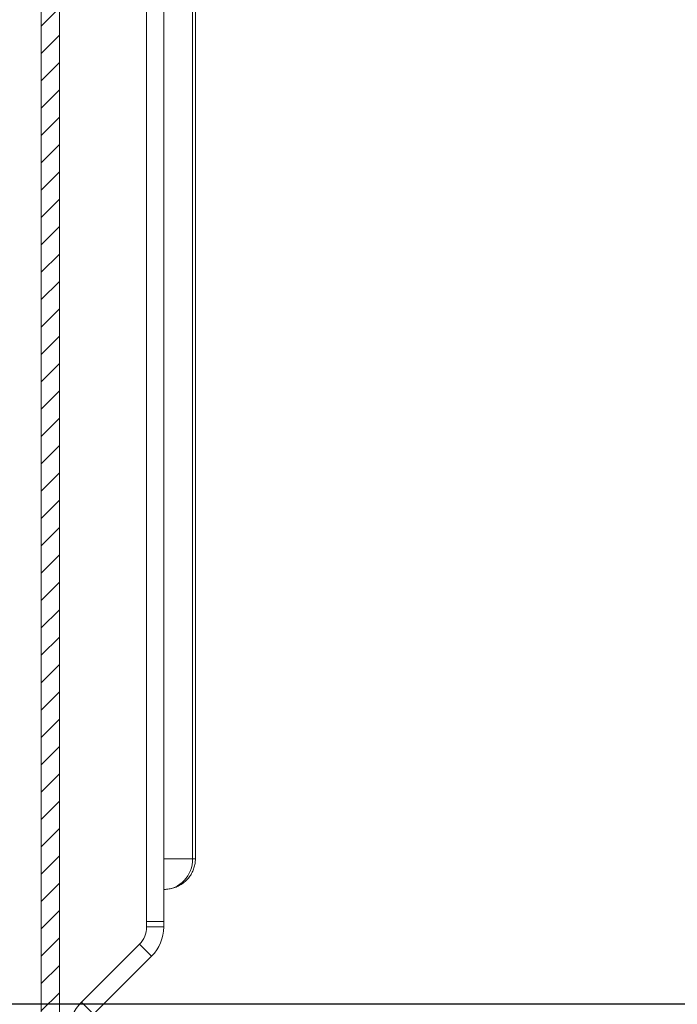
# Model space of a CAD drawing. Units: millimetres. Extents: x 591 to 1069, y -4 to 760.
# Drawn here: x 689 to 743, y 330 to 411 of the extents above; entities that cross this region are included whole.
import ezdxf

# ---------------------------------------------------------------- set-up
doc = ezdxf.new("R2010")
doc.units = ezdxf.units.MM
doc.linetypes.add('SLD-Plná', pattern=[0])
doc.layers.add('isotra', color=80, linetype='Continuous', lineweight=9)
doc.layers.add('kóty', color=10, linetype='Continuous', lineweight=9)
doc.dimstyles.new('ISO-25', dxfattribs={"dimtxt": 5, "dimasz": 5, "dimexe": 1.25, "dimexo": 0.625, "dimtad": 1, "dimdec": 0, "dimrnd": 1, "dimtxsty": 'Standard', "dimcen": 5, "dimadec": 0, "dimazin": 0, "dimtfac": 1, "dimtdec": 0, "dimtmove": 0, "dimatfit": 3, "dimfxl": 1, "dimarcsym": 0})

# ---------------------------------------------------------------- blocks, each defined once
blk = doc.blocks.new('*D96')
at = {"layer": 'Defpoints', "color": 0}
for p in [(750.566, 601.366), (630.58, 84.395), (767.941, 84.395)]:
    blk.add_point(p, dxfattribs=at)
at = {"layer": 'kóty', "color": 0, "lineweight": -2}
for p, q in [((749.941, 601.366), (629.33, 601.366)), ((630.58, 596.366), (630.58, 89.395)), ((767.316, 84.395), (629.33, 84.395))]:
    blk.add_line(p, q, dxfattribs=at)
at = {"layer": 'kóty', "color": 0}
for points in [[(631.414, 596.366), (629.747, 596.366), (630.58, 601.366)], [(629.747, 89.395), (631.414, 89.395), (630.58, 84.395)]]:
    blk.add_solid(points, dxfattribs=at)
at = {"layer": 'kóty', "color": 0, "insert": (627.455, 268.52), "char_height": 5, "attachment_point": 5, "rotation": 90}
blk.add_mtext('VZ', dxfattribs=at)
blk = doc.blocks.new('*D97')
at = {"layer": 'Defpoints', "color": 0}
for p in [(729.966, 543.166), (674.363, 84.395), (767.941, 84.395)]:
    blk.add_point(p, dxfattribs=at)
at = {"layer": 'kóty', "color": 0, "lineweight": -2}
for p, q in [((729.341, 543.166), (673.113, 543.166)), ((674.363, 538.166), (674.363, 89.395)), ((767.316, 84.395), (673.113, 84.395))]:
    blk.add_line(p, q, dxfattribs=at)
at = {"layer": 'kóty', "color": 0}
for points in [[(675.196, 538.166), (673.529, 538.166), (674.363, 543.166)], [(673.529, 89.395), (675.196, 89.395), (674.363, 84.395)]]:
    blk.add_solid(points, dxfattribs=at)
at = {"layer": 'kóty', "color": 0, "insert": (671.238, 345.035), "char_height": 5, "attachment_point": 5, "rotation": 90}
blk.add_mtext('VL', dxfattribs=at)
blk = doc.blocks.new('*D99')
at = {"layer": 'Defpoints', "color": 0}
for p in [(652.162, 601.366), (749.541, 601.366), (751.566, 330.172)]:
    blk.add_point(p, dxfattribs=at)
at = {"layer": 'kóty', "color": 0, "lineweight": -2}
for p, q in [((748.916, 601.366), (650.912, 601.366)), ((652.162, 335.172), (652.162, 596.366)), ((750.941, 330.172), (650.912, 330.172))]:
    blk.add_line(p, q, dxfattribs=at)
at = {"layer": 'kóty', "color": 0}
for points in [[(652.996, 596.366), (651.329, 596.366), (652.162, 601.366)], [(651.329, 335.172), (652.996, 335.172), (652.162, 330.172)]]:
    blk.add_solid(points, dxfattribs=at)
at = {"layer": 'kóty', "color": 0, "insert": (649.037, 465.769), "char_height": 5, "attachment_point": 5, "rotation": 90}
blk.add_mtext('VP', dxfattribs=at)

msp = doc.modelspace()

# ---------------------------------------------------------------- hatches: boundary and pattern name
at = {"layer": 'isotra'}
h = msp.add_hatch(dxfattribs=at)
h.set_pattern_fill('ANSI31', color=256, scale=0.5, style=0)
h.paths.add_polyline_path([(863.147, 614.666), (863.147, 616.166), (694.079, 616.166, 0.414108), (691.079, 613.167), (691.079, 613.166), (691.079, 311.501, 0.896461), (697.008, 310.852), (695.543, 311.176, -0.896461), (692.579, 311.501), (692.579, 311.816, -0.042237), (692.562, 311.984), (692.352, 324.001), (692.579, 324.001), (692.579, 613.166, -0.414214), (694.079, 614.666)])

# ---------------------------------------------------------------- linework, layer by layer
for p, q in [((691.079, 613.292), (691.079, 311.501)), ((692.579, 613.166), (692.579, 311.501)), ((703.725, 562.275), (703.725, 342.105)), ((701.125, 336.972), (701.125, 496.21)), ((699.725, 494.7), (699.725, 336.972)), ((701.125, 336.972), (699.725, 336.972)), ((699.725, 336.523), (699.725, 336.972)), ((701.125, 336.523), (701.125, 336.972)), ((694.375, 330.345), (699.139, 335.109)), ((695.365, 329.355), (700.129, 334.119))]:
    msp.add_line(p, q, dxfattribs=at)
at = {"layer": 'isotra', "linetype": 'SLD-Plná'}
for p, q in [((703.499, 342.105), (703.499, 562.27)), ((703.499, 342.105), (701.125, 342.105)), ((703.499, 342.105), (703.725, 342.105)), ((699.725, 336.523), (701.125, 336.523)), ((699.139, 335.109), (700.129, 334.119)), ((694.375, 330.345), (695.365, 329.355))]:
    msp.add_line(p, q, dxfattribs=at)
at = {"layer": 'isotra'}
for centre, radius, start, end in [((697.725, 336.523), 2, 315, 0), ((697.725, 336.523), 3.4, 315, 0), ((696.779, 327.941), 3.4, 135, 180)]:
    msp.add_arc(centre, radius, start, end, dxfattribs=at)
at = {"layer": 'isotra', "linetype": 'SLD-Plná', "extrusion": (0, 0, -1)}
msp.add_ellipse((701.161, 342.105), major_axis=(0, 2.5), ratio=0.935085, start_param=1.570796, end_param=3.141593, dxfattribs=at)
at = {"layer": 'isotra'}
msp.add_open_spline([(703.725, 342.105), (703.719, 341.981), (703.708, 341.729), (703.617, 341.356), (703.472, 340.998), (703.272, 340.668), (703.024, 340.372), (702.733, 340.117), (702.405, 339.907), (702.045, 339.747), (701.663, 339.643), (701.364, 339.607), (701.196, 339.605), (701.161, 339.605)], degree=3, knots=[0, 0, 0, 0, 0.093151, 0.190621, 0.287537, 0.384168, 0.480814, 0.577781, 0.675359, 0.773793, 0.87326, 0.973837, 1, 1, 1, 1], dxfattribs=at)

# ---------------------------------------------------------------- dimensions: what is measured, and where the dimension line sits
at = {"layer": 'kóty'}
for base, p1, text, picture, middle in [((630.58, 84.395), (750.566, 601.366), 'VZ', '*D96', (630.58, 268.52)), ((674.363, 84.395), (729.966, 543.166), 'VL', '*D97', (674.363, 345.035))]:
    dim = msp.add_linear_dim(base=base, p1=p1, p2=(767.941, 84.395), angle=90, text=text, dimstyle='ISO-25', override={"dimlfac": 1}, dxfattribs=at)
    dim.commit()
    dim.dimension.update_dxf_attribs({"geometry": picture, "text_midpoint": middle, "dimtype": 160})
dim = msp.add_linear_dim(base=(652.162, 601.366), p1=(751.566, 330.172), p2=(749.541, 601.366), angle=90, text='VP', dimstyle='ISO-25', override={"dimlfac": 1}, dxfattribs=at)
dim.commit()
dim.dimension.update_dxf_attribs({"geometry": '*D99', "text_midpoint": (649.037, 465.769)})

doc.saveas('drawing.dxf')
